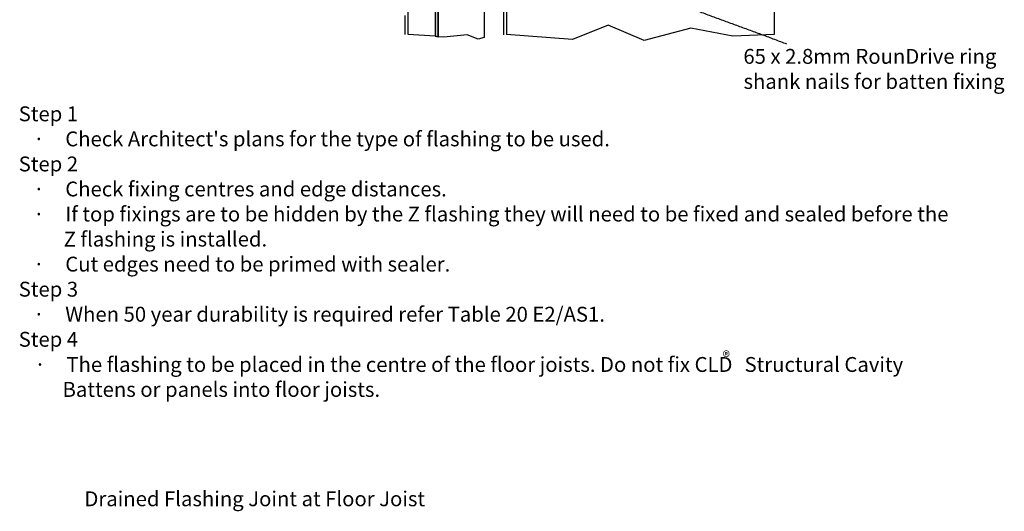
# Model space of a CAD drawing. Extents: x -119 to 221, y -160 to 321.
# Drawn here: x -109 to 221, y -160 to 6 of the extents above; entities that cross this region are included whole.
import ezdxf

# ---------------------------------------------------------------- set-up
doc = ezdxf.new("R2010")
doc.units = 0
doc.linetypes.add('DIVIDE2', pattern=[15.875, 6.35, -3.175, 0, -3.175, 0, -3.175])
doc.linetypes.add('PHANTOM', pattern=[63.5, 31.75, -6.35, 6.35, -6.35, 6.35, -6.35])
doc.layers.get('0').update_dxf_attribs({"linetype": 'CONTINUOUS'})
doc.layers.get('DEFPOINTS').update_dxf_attribs({"linetype": 'CONTINUOUS'})
doc.styles.add('ARIAL', font='txt')

# ---------------------------------------------------------------- blocks, each defined once
blk = doc.blocks.new('*U10')
at = {"linetype": 'CONTINUOUS'}
for p, q in [((30.66, 123.7), (30.16, 123.45)), ((30.16, 123.45), (30.16, 49.45)), ((31.16, 123.45), (30.66, 123.7)), ((31.16, 123.45), (31.16, 49.45)), ((30.16, 47.45), (30.16, 37.54)), ((31.16, 47.45), (31.16, 37.54)), ((30.16, 37.54), (30.16, 35.18)), ((31.16, 37.54), (31.16, 35.18)), ((30.16, 35.18), (30.16, 0.09)), ((31.16, 35.18), (31.16, 0.09)), ((31.16, -0.14), (30.16, 0.09)), ((31.16, 0.09), (31.16, -0.14))]:
    blk.add_line(p, q, dxfattribs=at)
for points in [[(30.66, 123.7), (30.16, 123.45), (31.16, 123.45)], [(30.16, 123.45), (30.16, 49.45), (31.16, 49.45)], [(30.16, 47.45), (30.16, 37.54), (31.16, 37.54)], [(30.16, 37.54), (30.16, 35.18), (31.16, 35.18)], [(30.16, 35.18), (30.16, 0.09), (31.16, 0.09)]]:
    blk.add_solid(points, dxfattribs=at)
at = {"linetype": 'CONTINUOUS', "extrusion": (0, 0, -1)}
for points in [[(-30.16, 123.45), (-31.16, 123.45), (-31.16, 49.45)], [(-30.16, 47.45), (-31.16, 47.45), (-31.16, 37.54)], [(-30.16, 37.54), (-31.16, 37.54), (-31.16, 35.18)], [(-30.16, 35.18), (-31.16, 35.18), (-31.16, 0.09)], [(-30.16, 0.09), (-31.16, 0.09), (-31.16, -0.14)]]:
    blk.add_solid(points, dxfattribs=at)
blk = doc.blocks.new('*U11')
at = {"linetype": 'CONTINUOUS', "style": 'ARIAL'}
for s, height, p in [('Step 1', 5, (-109.75, -28.56)), ("Check Architect's plans for the type of flashing to be used.", 4.999, (-94.1, -36.98)), ('·    ', 4.999, (-104.88, -36.98)), ('Step 2', 4.999, (-109.75, -45.4)), ('Check fixing centres and edge distances.', 4.999, (-94.1, -53.82)), ('·    ', 4.999, (-104.88, -53.82)), ('·    ', 4.998, (-104.88, -62.23)), ('If top fixings are to be hidden by the Z flashing they will need to be fixed and sealed before the', 4.998, (-94.1, -62.23)), ('Z flashing is installed.', 4.998, (-94.63, -70.65)), ('Cut edges need to be primed with sealer.', 4.997, (-94.1, -79.06)), ('·    ', 4.997, (-104.88, -79.06)), ('Step 3', 5.002, (-109.75, -87.48)), ('When 50 year durability is required refer Table 20 E2/AS1.', 4.9995, (-94.1, -95.9)), ('·    ', 4.999, (-104.88, -95.9)), ('Step 4', 4.999, (-109.75, -104.32)), ('®', 3.79, (126.79, -109.65)), ('The flashing to be placed in the centre of the floor joists. Do not fix CLD', 4.9995, (-93.72, -112.78)), ('Structural Cavity', 4.9998, (134.16, -112.78)), ('·    ', 4.999, (-104.49, -112.78)), ('Battens or panels into floor joists.', 4.9998, (-95.01, -121.16))]:
    blk.add_text(s, height=height, dxfattribs=at).set_placement(p)
blk = doc.blocks.new('*U12')
at = {"layer": 'DEFPOINTS', "linetype": 'CONTINUOUS', "style": 'ARIAL'}
blk.add_text('Drained Flashing Joint at Floor Joist', height=5, dxfattribs=at).set_placement((-87.66, -157.91))
blk = doc.blocks.new('*U16')
at = {"linetype": 'CONTINUOUS', "style": 'ARIAL'}
for s, p in [('65 x 2.8mm RounDrive ring', (133.77, -9.25)), ('shank nails for batten fixing', (133.82, -17.67))]:
    blk.add_text(s, height=5, dxfattribs=at).set_placement(p)
blk = doc.blocks.new('*U29')
blk.add_polyline3d([(68.7, 30.75, 0), (69.19, 30.52, 0), (69.67, 30.28, 0), (70.16, 30.04, 0), (70.65, 29.8, 0), (71.14, 29.56, 0), (71.62, 29.32, 0), (72.11, 29.08, 0), (72.6, 28.84, 0), (73.09, 28.6, 0), (73.57, 28.36, 0), (74.06, 28.12, 0), (74.55, 27.88, 0), (75.03, 27.64, 0), (75.52, 27.4, 0), (76.01, 27.16, 0), (76.49, 26.91, 0), (76.98, 26.67, 0), (77.47, 26.43, 0), (77.95, 26.19, 0), (78.44, 25.95, 0), (78.93, 25.71, 0), (79.41, 25.46, 0), (79.9, 25.22, 0), (80.39, 24.98, 0), (80.87, 24.74, 0), (81.36, 24.5, 0), (81.85, 24.26, 0), (82.33, 24.02, 0), (82.82, 23.78, 0), (83.31, 23.54, 0), (83.8, 23.3, 0), (84.28, 23.06, 0), (84.77, 22.82, 0), (85.26, 22.58, 0), (85.75, 22.35, 0), (86.24, 22.11, 0), (86.73, 21.87, 0), (87.22, 21.64, 0), (87.71, 21.4, 0), (88.19, 21.17, 0), (88.68, 20.93, 0), (89.17, 20.7, 0), (89.67, 20.47, 0), (90.16, 20.23, 0), (90.65, 20, 0), (91.14, 19.77, 0), (91.63, 19.54, 0), (92.12, 19.31, 0), (92.62, 19.09, 0), (93.11, 18.86, 0), (93.6, 18.63, 0), (94.1, 18.41, 0), (94.59, 18.18, 0), (95.08, 17.96, 0), (95.58, 17.74, 0), (96.08, 17.52, 0), (96.57, 17.3, 0), (97.07, 17.08, 0), (97.56, 16.86, 0), (98.06, 16.64, 0), (98.56, 16.43, 0), (99.06, 16.21, 0), (99.56, 16, 0), (100.06, 15.78, 0), (100.56, 15.57, 0), (101.06, 15.36, 0), (101.56, 15.15, 0), (102.06, 14.94, 0), (102.56, 14.73, 0), (103.06, 14.52, 0), (103.56, 14.32, 0), (104.06, 14.11, 0), (104.56, 13.9, 0), (105.06, 13.7, 0), (105.57, 13.49, 0), (106.07, 13.29, 0), (106.57, 13.09, 0), (107.08, 12.88, 0), (107.58, 12.68, 0), (108.09, 12.48, 0), (108.59, 12.28, 0), (109.1, 12.08, 0), (109.6, 11.88, 0), (110.11, 11.69, 0), (110.61, 11.49, 0), (111.12, 11.29, 0), (111.62, 11.09, 0), (112.13, 10.9, 0), (112.64, 10.7, 0), (113.14, 10.51, 0), (113.65, 10.31, 0), (114.16, 10.12, 0), (114.67, 9.92, 0), (115.17, 9.73, 0), (115.68, 9.54, 0), (116.19, 9.35, 0), (116.7, 9.15, 0), (117.21, 8.96, 0), (117.72, 8.77, 0), (118.22, 8.58, 0), (118.73, 8.39, 0), (119.24, 8.2, 0), (119.75, 8.01, 0), (120.26, 7.82, 0), (120.77, 7.63, 0), (121.28, 7.44, 0), (121.79, 7.25, 0), (122.3, 7.07, 0), (122.81, 6.88, 0), (123.32, 6.69, 0), (123.83, 6.5, 0), (124.34, 6.31, 0), (124.85, 6.13, 0), (125.36, 5.94, 0), (125.87, 5.75, 0), (126.38, 5.57, 0), (126.89, 5.38, 0), (127.4, 5.19, 0), (127.91, 5.01, 0), (128.42, 4.82, 0), (128.93, 4.63, 0), (129.44, 4.45, 0), (129.95, 4.26, 0), (130.46, 4.07, 0), (130.97, 3.89, 0), (131.49, 3.7, 0), (132, 3.51, 0), (132.51, 3.33, 0), (133.02, 3.14, 0), (133.53, 2.96, 0), (134.04, 2.77, 0), (134.55, 2.58, 0), (135.06, 2.39, 0), (135.57, 2.21, 0), (136.08, 2.02, 0), (136.59, 1.83, 0), (137.1, 1.65, 0), (137.61, 1.46, 0), (138.12, 1.27, 0), (138.63, 1.08, 0), (139.14, 0.89, 0), (139.65, 0.7, 0), (140.16, 0.52, 0), (140.67, 0.33, 0), (141.18, 0.14, 0), (141.69, -0.05, 0), (142.2, -0.24, 0), (142.71, -0.43, 0), (143.21, -0.63, 0), (143.72, -0.82, 0), (144.23, -1.01, 0), (144.74, -1.2, 0), (145.25, -1.39, 0), (145.75, -1.59, 0), (146.26, -1.78, 0), (146.77, -1.97, 0), (147.28, -2.17, 0), (147.78, -2.36, 0), (148.29, -2.56, 0)])
at = {"linetype": 'CONTINUOUS'}
blk.add_solid([(68.45, 30.26), (65.7, 32.21), (68.94, 31.25)], dxfattribs=at)

msp = doc.modelspace()

# ---------------------------------------------------------------- linework, layer by layer
at = {"linetype": 'CONTINUOUS'}
for p, q in [((21.161, 0.619), (21.161, 123.448)), ((30.161, 35.175), (30.161, 0.091)), ((31.161, -0.143), (31.161, 35.175)), ((46.661, 32.2), (46.661, -0.41)), ((54.161, 11.1), (54.161, 0.619)), ((144.161, 11.1), (144.161, 0.619))]:
    msp.add_line(p, q, dxfattribs=at)
at = {"linetype": 'DIVIDE2'}
msp.add_line((20.161, 0.619), (20.161, 86.84), dxfattribs=at)
at = {"linetype": 'PHANTOM'}
msp.add_line((53.161, 32.2), (53.161, 0), dxfattribs=at)
at = {"linetype": 'CONTINUOUS'}
for points in [[(144.161, 0.619), (130.239, 0.035), (116.059, 2.742), (100.446, -1.398), (88.337, 3.698), (76.388, -1.08), (54.161, 0.619)], [(30.161, 0.091), (21.161, 0.619)], [(46.661, -0.41), (44.64, -1.005), (40.909, 0.429), (33.133, -0.259), (31.161, -0.143)]]:
    msp.add_lwpolyline(points, dxfattribs=at)
at = {"layer": 'DEFPOINTS'}
msp.add_line((30.161, 0.091), (31.161, -0.143), dxfattribs=at)

# ---------------------------------------------------------------- block references
at = {"linetype": 'CONTINUOUS'}
for name in ['*U10', '*U29', '*U16', '*U11', '*U12']:
    msp.add_blockref(name, (0, 0), dxfattribs=at)

doc.saveas('drawing.dxf')
